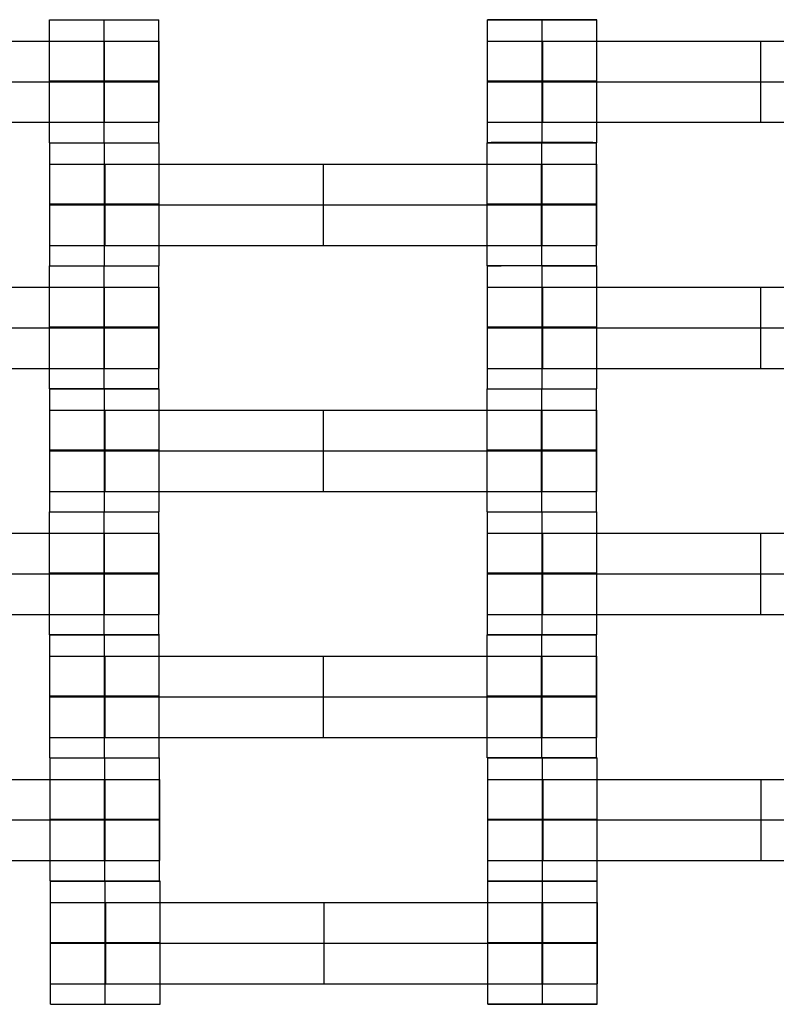
# Model space of a CAD drawing. Units: millimetres. Extents: x -275 to 261, y -254 to 282.
# Drawn here: x 19 to 32, y -14 to 2 of the extents above; entities that cross this region are included whole.
import ezdxf

# ---------------------------------------------------------------- set-up
doc = ezdxf.new("R2010")
doc.units = ezdxf.units.MM
doc.layers.add('Make2D$Widoczne$Krzywe', color=7, linetype='Continuous', true_color=0x000000)

msp = doc.modelspace()

# ---------------------------------------------------------------- linework, layer by layer
at = {"layer": 'Make2D$Widoczne$Krzywe', "color": 6, "linetype": 'Continuous', "lineweight": -3, "true_color": 0xff00ff}
msp.add_open_spline([(-269.88, -248.169), (-7.38, -248.169), (255.12, -248.169), (255.12, 14.331), (255.12, 276.831), (-7.38, 276.831), (-269.88, 276.831), (-269.88, 14.331), (-269.88, -248.169)], degree=2, knots=[0, 0, 0, 1, 1, 2, 2, 3, 3, 4, 4, 4], dxfattribs=at)
at = {"layer": 'Make2D$Widoczne$Krzywe', "color": 18, "lineweight": -3, "true_color": 0x000000}
for points, weights in [([(19.924, 1.696), (19.924, 1.696), (20.798, 1.696)], [0.999883800032, 0.707229611587, 0.999870539466]), ([(26.929, -4.209), (26.929, -4.21), (27.799, -4.21)], [0.999883800032, 0.708391749367, 0.997555598776]), ([(19.929, -6.178), (19.929, -6.179), (20.804, -6.179)], [0.999883800032, 0.7071648927, 1])]:
    msp.add_rational_spline(points, weights, degree=2, dxfattribs=at)
for points in [[(19.924, -0.272), (19.924, 0.712), (19.924, 1.696)], [(20.798, -0.272), (20.798, 0.712), (20.798, 1.696)], [(21.673, -0.272), (21.673, 0.712), (21.673, 1.696)], [(26.929, -0.272), (26.929, 0.712), (26.929, 1.696)], [(27.804, 1.696), (27.804, 1.696), (27.804, 1.697)], [(27.804, -0.272), (27.804, 0.712), (27.804, 1.696)], [(28.679, -0.272), (28.679, 0.712), (28.679, 1.696)], [(13.814, 1.353), (17.304, 1.353), (20.795, 1.353)], [(20.795, 0.054), (20.795, 0.704), (20.795, 1.353)], [(20.8, 0.054), (20.8, 0.704), (20.8, 1.353)], [(20.804, 0.054), (20.804, 0.704), (20.804, 1.353)], [(21.679, 0.054), (21.679, 0.704), (21.679, 1.353)], [(27.814, 0.054), (27.814, 0.704), (27.814, 1.353)], [(27.814, 1.353), (31.304, 1.353), (34.795, 1.353)], [(31.304, 0.054), (31.304, 0.704), (31.304, 1.353)], [(13.814, 0.704), (17.304, 0.704), (20.795, 0.704)], [(27.814, 0.704), (31.304, 0.704), (34.795, 0.704)], [(13.814, 0.054), (17.304, 0.054), (20.795, 0.054)], [(27.814, 0.054), (31.304, 0.054), (34.795, 0.054)], [(19.929, -2.241), (19.929, -1.257), (19.929, -0.273)], [(20.804, -0.273), (20.804, -0.273), (20.804, -0.272)], [(20.804, -2.241), (20.804, -1.257), (20.804, -0.273)], [(21.679, -2.241), (21.679, -1.257), (21.679, -0.273)], [(26.924, -2.241), (26.924, -1.257), (26.924, -0.273)], [(27.798, -2.241), (27.798, -1.257), (27.798, -0.273)], [(28.673, -2.241), (28.673, -1.257), (28.673, -0.273)], [(20.814, -1.915), (20.814, -1.265), (20.814, -0.615)], [(20.814, -0.615), (24.304, -0.615), (27.795, -0.615)], [(24.304, -1.915), (24.304, -1.265), (24.304, -0.615)], [(27.795, -1.915), (27.795, -1.265), (27.795, -0.615)], [(27.8, -1.915), (27.8, -1.265), (27.8, -0.615)], [(27.804, -1.915), (27.804, -1.265), (27.804, -0.615)], [(28.679, -1.915), (28.679, -1.265), (28.679, -0.615)], [(20.814, -1.265), (24.304, -1.265), (27.795, -1.265)], [(20.814, -1.915), (24.304, -1.915), (27.795, -1.915)], [(19.924, -4.209), (19.924, -3.225), (19.924, -2.242)], [(20.798, -2.242), (20.798, -2.242), (20.798, -2.241)], [(20.798, -4.21), (20.798, -3.226), (20.798, -2.242)], [(21.673, -4.209), (21.673, -3.225), (21.673, -2.242)], [(26.929, -4.209), (26.929, -3.225), (26.929, -2.242)], [(27.804, -4.21), (27.804, -3.226), (27.804, -2.242)], [(28.679, -4.209), (28.679, -3.225), (28.679, -2.242)], [(13.814, -2.584), (17.304, -2.584), (20.795, -2.584)], [(20.795, -3.884), (20.795, -3.234), (20.795, -2.584)], [(20.8, -3.884), (20.8, -3.234), (20.8, -2.584)], [(20.804, -3.884), (20.804, -3.234), (20.804, -2.584)], [(21.679, -3.884), (21.679, -3.234), (21.679, -2.584)], [(27.814, -3.884), (27.814, -3.234), (27.814, -2.584)], [(27.814, -2.584), (31.304, -2.584), (34.795, -2.584)], [(31.304, -3.884), (31.304, -3.234), (31.304, -2.584)], [(13.814, -3.234), (17.304, -3.234), (20.795, -3.234)], [(27.814, -3.234), (31.304, -3.234), (34.795, -3.234)], [(13.814, -3.884), (17.304, -3.884), (20.795, -3.884)], [(27.814, -3.884), (31.304, -3.884), (34.795, -3.884)], [(19.929, -6.178), (19.929, -5.194), (19.929, -4.21)], [(20.804, -4.211), (20.804, -4.21), (20.804, -4.21)], [(20.804, -6.179), (20.804, -5.195), (20.804, -4.211)], [(21.679, -6.178), (21.679, -5.194), (21.679, -4.21)], [(26.924, -6.178), (26.924, -5.194), (26.924, -4.21)], [(27.798, -4.211), (27.798, -4.211), (27.798, -4.21)], [(27.798, -6.178), (27.798, -5.195), (27.798, -4.211)], [(28.673, -6.178), (28.673, -5.195), (28.673, -4.211)], [(20.814, -5.853), (20.814, -5.203), (20.814, -4.553)], [(20.814, -4.553), (24.304, -4.553), (27.795, -4.553)], [(24.304, -5.853), (24.304, -5.203), (24.304, -4.553)], [(27.795, -5.853), (27.795, -5.203), (27.795, -4.553)], [(27.795, -4.553), (27.795, -4.553), (27.795, -4.553)], [(27.8, -5.853), (27.8, -5.203), (27.8, -4.553)], [(27.804, -5.853), (27.804, -5.203), (27.804, -4.553)], [(28.679, -5.853), (28.679, -5.203), (28.679, -4.553)], [(20.814, -5.203), (24.304, -5.203), (27.795, -5.203)], [(20.814, -5.853), (24.304, -5.853), (27.795, -5.853)], [(19.924, -8.147), (19.924, -7.163), (19.924, -6.179)], [(20.798, -6.18), (20.798, -6.179), (20.798, -6.179)], [(20.798, -8.148), (20.798, -7.164), (20.798, -6.18)], [(21.673, -8.147), (21.673, -7.163), (21.673, -6.179)], [(26.929, -8.147), (26.929, -7.163), (26.929, -6.179)], [(27.804, -6.18), (27.804, -6.18), (27.804, -6.179)], [(27.804, -8.148), (27.804, -7.164), (27.804, -6.18)], [(28.679, -8.147), (28.679, -7.163), (28.679, -6.179)], [(13.814, -6.522), (17.304, -6.522), (20.795, -6.522)], [(20.795, -7.822), (20.795, -7.172), (20.795, -6.522)], [(20.8, -7.822), (20.8, -7.172), (20.8, -6.522)], [(20.804, -7.822), (20.804, -7.172), (20.804, -6.522)], [(21.679, -7.822), (21.679, -7.172), (21.679, -6.522)], [(27.814, -6.522), (31.304, -6.522), (34.795, -6.522)], [(27.814, -7.822), (27.814, -7.172), (27.814, -6.522)], [(31.304, -7.822), (31.304, -7.172), (31.304, -6.522)], [(13.814, -7.172), (17.304, -7.172), (20.795, -7.172)], [(27.814, -7.172), (31.304, -7.172), (34.795, -7.172)], [(13.814, -7.822), (17.304, -7.822), (20.795, -7.822)], [(27.814, -7.822), (31.304, -7.822), (34.795, -7.822)], [(19.929, -10.116), (19.929, -9.132), (19.929, -8.148)], [(20.804, -8.149), (20.804, -8.148), (20.804, -8.148)], [(20.804, -10.116), (20.804, -9.133), (20.804, -8.149)], [(21.679, -10.116), (21.679, -9.132), (21.679, -8.148)], [(26.924, -10.116), (26.924, -9.132), (26.924, -8.148)], [(27.798, -8.149), (27.798, -8.148), (27.798, -8.148)], [(27.798, -10.116), (27.798, -9.133), (27.798, -8.149)], [(28.674, -8.147), (28.239, -8.147), (27.804, -8.147)], [(28.673, -10.116), (28.673, -9.132), (28.673, -8.148)], [(20.814, -9.79), (20.814, -9.141), (20.814, -8.491)], [(20.814, -8.491), (24.304, -8.491), (27.795, -8.491)], [(24.304, -9.79), (24.304, -9.141), (24.304, -8.491)], [(27.795, -9.79), (27.795, -9.141), (27.795, -8.491)], [(27.8, -9.79), (27.8, -9.141), (27.8, -8.491)], [(27.804, -9.79), (27.804, -9.141), (27.804, -8.491)], [(28.679, -9.79), (28.679, -9.141), (28.679, -8.491)], [(20.814, -9.141), (24.304, -9.141), (27.795, -9.141)], [(20.814, -9.79), (24.304, -9.79), (27.795, -9.79)], [(19.93, -12.087), (19.93, -11.103), (19.93, -10.119)], [(20.805, -12.087), (20.805, -11.104), (20.805, -10.12)], [(21.68, -12.087), (21.68, -11.103), (21.68, -10.119)], [(26.936, -12.087), (26.936, -11.103), (26.936, -10.119)], [(27.81, -10.12), (27.81, -10.119), (27.81, -10.119)], [(27.81, -12.087), (27.81, -11.104), (27.81, -10.12)], [(28.685, -11.103), (28.685, -10.611), (28.685, -10.119)], [(13.82, -10.462), (17.311, -10.462), (20.801, -10.462)], [(20.801, -11.761), (20.801, -11.112), (20.801, -10.462)], [(20.806, -11.761), (20.806, -11.112), (20.806, -10.462)], [(20.811, -11.761), (20.811, -11.112), (20.811, -10.462)], [(21.686, -11.761), (21.686, -11.112), (21.686, -10.462)], [(27.82, -11.761), (27.82, -11.112), (27.82, -10.462)], [(27.82, -10.462), (31.311, -10.462), (34.801, -10.462)], [(31.311, -11.761), (31.311, -11.112), (31.311, -10.462)], [(13.82, -11.112), (17.311, -11.112), (20.801, -11.112)], [(27.82, -11.112), (31.311, -11.112), (34.801, -11.112)], [(28.685, -12.087), (28.685, -11.595), (28.685, -11.104)], [(13.82, -11.761), (17.311, -11.761), (20.801, -11.761)], [(27.82, -11.761), (31.311, -11.761), (34.801, -11.761)], [(19.94, -14.06), (19.94, -13.076), (19.94, -12.092)], [(20.815, -12.093), (20.815, -12.092), (20.815, -12.092)], [(20.815, -14.061), (20.815, -13.077), (20.815, -12.093)], [(21.69, -14.06), (21.69, -13.076), (21.69, -12.092)], [(26.935, -14.06), (26.935, -13.076), (26.935, -12.092)], [(27.809, -14.061), (27.809, -13.077), (27.809, -12.093)], [(28.684, -13.076), (28.684, -12.584), (28.684, -12.092)], [(20.825, -12.435), (24.315, -12.435), (27.806, -12.435)], [(20.825, -13.735), (20.825, -13.085), (20.825, -12.435)], [(24.315, -13.735), (24.315, -13.085), (24.315, -12.435)], [(27.806, -13.735), (27.806, -13.085), (27.806, -12.435)], [(27.811, -13.735), (27.811, -13.085), (27.811, -12.435)], [(27.815, -13.735), (27.815, -13.085), (27.815, -12.435)], [(28.69, -13.735), (28.69, -13.085), (28.69, -12.435)], [(28.684, -14.06), (28.684, -13.568), (28.684, -13.077)], [(20.825, -13.085), (24.315, -13.085), (27.806, -13.085)], [(20.825, -13.735), (24.315, -13.735), (27.806, -13.735)]]:
    msp.add_open_spline(points, degree=2, dxfattribs=at)
for points, weights, knots in [([(20.799, 1.696), (21.674, 1.696), (21.674, 1.696), (21.674, 1.696), (21.673, 1.696)], [1, 0.707106781187, 1, 0.992294068044, 0.984993617564], [0, 0, 0, 1.570797, 1.570797, 1.612124, 1.612124, 1.612124]), ([(27.804, 1.696), (28.679, 1.696), (28.679, 1.696), (28.679, 1.697), (27.804, 1.697), (26.929, 1.697), (26.929, 1.696), (26.929, 1.696), (27.804, 1.696)], [1, 0.707106781187, 1, 0.707106781187, 1, 0.707106781187, 1, 0.707106781187, 1], [0, 0, 0, 1.570797, 1.570797, 3.141593, 3.141593, 4.71239, 4.71239, 6.283187, 6.283187, 6.283187]), ([(20.795, 1.353), (21.159, 1.353), (21.418, 1.353), (21.677, 1.353), (21.679, 1.353), (21.679, 1.353), (21.679, 1.353)], [1, 0.923384130403, 1, 0.923384130403, 1, 0.999447968448, 0.998903891875], [0, 0, 0, 0.787994, 0.787994, 1.575987, 1.575987, 1.581665, 1.581665, 1.581665]), ([(26.929, 1.353), (26.929, 1.353), (27.189, 1.353), (27.448, 1.353), (27.814, 1.353)], [1, 0.922853343271, 1, 0.922853343271, 1], [1.58153, 1.58153, 1.58153, 2.372295, 2.372295, 3.16306, 3.16306, 3.16306]), ([(20.799, 0.712), (21.674, 0.712), (21.674, 0.712), (21.674, 0.713), (20.799, 0.713), (19.924, 0.713), (19.924, 0.712), (19.924, 0.712), (20.799, 0.712)], [1, 0.707106781187, 1, 0.707106781187, 1, 0.707106781187, 1, 0.707106781187, 1], [0, 0, 0, 1.570797, 1.570797, 3.141593, 3.141593, 4.71239, 4.71239, 6.283187, 6.283187, 6.283187]), ([(20.795, 0.704), (21.159, 0.704), (21.418, 0.704), (21.677, 0.704), (21.679, 0.704), (21.679, 0.704), (21.679, 0.704)], [1, 0.923384130403, 1, 0.923384130403, 1, 0.999447968448, 0.998903891875], [0, 0, 0, 0.787994, 0.787994, 1.575987, 1.575987, 1.581665, 1.581665, 1.581665]), ([(27.804, 0.712), (28.679, 0.712), (28.679, 0.712), (28.679, 0.713), (27.804, 0.713), (26.929, 0.713), (26.929, 0.712), (26.929, 0.712), (27.804, 0.712)], [1, 0.707106781187, 1, 0.707106781187, 1, 0.707106781187, 1, 0.707106781187, 1], [0, 0, 0, 1.570797, 1.570797, 3.141593, 3.141593, 4.71239, 4.71239, 6.283187, 6.283187, 6.283187]), ([(26.929, 0.704), (26.929, 0.704), (27.189, 0.704), (27.448, 0.704), (27.814, 0.704)], [1, 0.922853343271, 1, 0.922853343271, 1], [1.58153, 1.58153, 1.58153, 2.372295, 2.372295, 3.16306, 3.16306, 3.16306]), ([(20.795, 0.054), (21.159, 0.054), (21.418, 0.054), (21.677, 0.054), (21.679, 0.054), (21.679, 0.054), (21.679, 0.054)], [1, 0.923384130403, 1, 0.923384130403, 1, 0.999447968448, 0.998903891875], [0, 0, 0, 0.787994, 0.787994, 1.575987, 1.575987, 1.581665, 1.581665, 1.581665]), ([(26.929, 0.054), (26.929, 0.054), (27.189, 0.054), (27.448, 0.054), (27.814, 0.054)], [1, 0.922853343271, 1, 0.922853343271, 1], [1.58153, 1.58153, 1.58153, 2.372295, 2.372295, 3.16306, 3.16306, 3.16306]), ([(19.924, -0.272), (19.924, -0.272), (20.799, -0.272), (21.674, -0.272), (21.674, -0.272), (21.674, -0.272), (21.674, -0.272)], [0.999883800032, 0.7071648927, 1, 0.707106781187, 1, 0.999941888487, 0.999883800032], [-1.570485, -1.570485, -1.570485, 0, 0, 1.570797, 1.570797, 1.571108, 1.571108, 1.571108]), ([(20.804, -0.273), (21.679, -0.273), (21.679, -0.273), (21.679, -0.273), (21.674, -0.273)], [1, 0.707106781187, 1, 0.977416160687, 0.958315022682], [0, 0, 0, 1.570797, 1.570797, 1.691915, 1.691915, 1.691915]), ([(26.924, -0.273), (26.924, -0.273), (27.799, -0.273), (28.674, -0.273), (28.674, -0.273), (28.674, -0.273), (28.674, -0.273)], [0.999883800032, 0.7071648927, 1, 0.707106781187, 1, 0.999941888487, 0.999883800032], [-1.570485, -1.570485, -1.570485, 0, 0, 1.570797, 1.570797, 1.571108, 1.571108, 1.571108]), ([(27.804, -0.271), (26.929, -0.271), (26.929, -0.272), (26.929, -0.272), (27.799, -0.272)], [0.999854440583, 0.707179578989, 1, 0.70838884076, 0.997447104579], [3.141984, 3.141984, 3.141984, 4.71239, 4.71239, 6.276311, 6.276311, 6.276311]), ([(27.804, -0.272), (28.679, -0.272), (28.679, -0.272), (28.679, -0.271), (27.804, -0.271)], [1, 0.707106781187, 1, 0.707155983031, 0.999901612841], [0, 0, 0, 1.570797, 1.570797, 3.141329, 3.141329, 3.141329]), ([(19.929, -0.615), (19.929, -0.615), (20.189, -0.615), (20.448, -0.615), (20.814, -0.615)], [1, 0.922853343271, 1, 0.922853343271, 1], [1.58153, 1.58153, 1.58153, 2.372295, 2.372295, 3.16306, 3.16306, 3.16306]), ([(27.795, -0.615), (28.159, -0.615), (28.418, -0.615), (28.677, -0.615), (28.679, -0.615), (28.679, -0.615), (28.679, -0.615)], [1, 0.923384130403, 1, 0.923384130403, 1, 0.999447968448, 0.998903891875], [0, 0, 0, 0.787994, 0.787994, 1.575987, 1.575987, 1.581665, 1.581665, 1.581665]), ([(20.804, -1.257), (21.679, -1.257), (21.679, -1.257), (21.679, -1.256), (20.804, -1.256), (19.929, -1.256), (19.929, -1.257), (19.929, -1.257), (20.804, -1.257)], [1, 0.707106781187, 1, 0.707106781187, 1, 0.707106781187, 1, 0.707106781187, 1], [0, 0, 0, 1.570797, 1.570797, 3.141593, 3.141593, 4.71239, 4.71239, 6.283187, 6.283187, 6.283187]), ([(27.799, -1.257), (28.674, -1.257), (28.674, -1.257), (28.674, -1.256), (27.799, -1.256), (26.924, -1.256), (26.924, -1.257), (26.924, -1.257), (27.799, -1.257)], [1, 0.707106781187, 1, 0.707106781187, 1, 0.707106781187, 1, 0.707106781187, 1], [0, 0, 0, 1.570797, 1.570797, 3.141593, 3.141593, 4.71239, 4.71239, 6.283187, 6.283187, 6.283187]), ([(19.929, -1.265), (19.929, -1.265), (20.189, -1.265), (20.448, -1.265), (20.814, -1.265)], [1, 0.922853343271, 1, 0.922853343271, 1], [1.58153, 1.58153, 1.58153, 2.372295, 2.372295, 3.16306, 3.16306, 3.16306]), ([(27.795, -1.265), (28.159, -1.265), (28.418, -1.265), (28.677, -1.265), (28.679, -1.265), (28.679, -1.265), (28.679, -1.265)], [1, 0.923384130403, 1, 0.923384130403, 1, 0.999447968448, 0.998903891875], [0, 0, 0, 0.787994, 0.787994, 1.575987, 1.575987, 1.581665, 1.581665, 1.581665]), ([(19.929, -1.915), (19.929, -1.915), (20.189, -1.915), (20.448, -1.915), (20.814, -1.915)], [1, 0.922853343271, 1, 0.922853343271, 1], [1.58153, 1.58153, 1.58153, 2.372295, 2.372295, 3.16306, 3.16306, 3.16306]), ([(27.795, -1.915), (28.159, -1.915), (28.418, -1.915), (28.677, -1.915), (28.679, -1.915), (28.679, -1.915), (28.679, -1.915)], [1, 0.923384130403, 1, 0.923384130403, 1, 0.999447968448, 0.998903891875], [0, 0, 0, 0.787994, 0.787994, 1.575987, 1.575987, 1.581665, 1.581665, 1.581665]), ([(19.929, -2.242), (19.924, -2.242), (19.924, -2.242), (19.924, -2.242), (20.799, -2.242), (21.674, -2.242), (21.674, -2.242), (21.674, -2.242), (21.674, -2.242)], [0.958316659748, 0.977417128459, 1, 0.707106781187, 1, 0.707106781187, 1, 0.999941888487, 0.999883800032], [-1.691909, -1.691909, -1.691909, -1.570797, -1.570797, 0, 0, 1.570797, 1.570797, 1.571108, 1.571108, 1.571108]), ([(19.929, -2.241), (19.929, -2.241), (20.804, -2.241), (21.679, -2.241), (21.679, -2.241), (21.679, -2.241), (21.679, -2.241)], [0.999883800032, 0.7071648927, 1, 0.707106781187, 1, 0.992294068044, 0.984993617564], [-1.570485, -1.570485, -1.570485, 0, 0, 1.570797, 1.570797, 1.612124, 1.612124, 1.612124]), ([(27.799, -2.241), (28.674, -2.241), (28.674, -2.241), (28.674, -2.24), (27.799, -2.24), (26.924, -2.24), (26.924, -2.241), (26.924, -2.241), (27.799, -2.241)], [1, 0.707106781187, 1, 0.707106781187, 1, 0.707106781187, 1, 0.707106781187, 1], [0, 0, 0, 1.570797, 1.570797, 3.141593, 3.141593, 4.71239, 4.71239, 6.283187, 6.283187, 6.283187]), ([(27.799, -2.242), (27.801, -2.242), (27.804, -2.242), (28.679, -2.242), (28.679, -2.242), (28.679, -2.242), (28.679, -2.242)], [0.997447101495, 0.99871793887, 1, 0.707106781187, 1, 0.999941888487, 0.999883800032], [-0.006876, -0.006876, -0.006876, 0, 0, 1.570797, 1.570797, 1.571108, 1.571108, 1.571108]), ([(20.795, -2.584), (21.159, -2.584), (21.418, -2.584), (21.677, -2.584), (21.679, -2.584), (21.679, -2.584), (21.679, -2.584)], [1, 0.923384130403, 1, 0.923384130403, 1, 0.999447968448, 0.998903891875], [0, 0, 0, 0.787994, 0.787994, 1.575987, 1.575987, 1.581665, 1.581665, 1.581665]), ([(26.929, -2.584), (26.929, -2.584), (27.189, -2.584), (27.448, -2.584), (27.814, -2.584)], [1, 0.922853343271, 1, 0.922853343271, 1], [1.58153, 1.58153, 1.58153, 2.372295, 2.372295, 3.16306, 3.16306, 3.16306]), ([(20.799, -3.226), (21.674, -3.226), (21.674, -3.225), (21.674, -3.225), (20.799, -3.225), (19.924, -3.225), (19.924, -3.225), (19.924, -3.226), (20.799, -3.226)], [1, 0.707106781187, 1, 0.707106781187, 1, 0.707106781187, 1, 0.707106781187, 1], [0, 0, 0, 1.570797, 1.570797, 3.141593, 3.141593, 4.71239, 4.71239, 6.283187, 6.283187, 6.283187]), ([(20.795, -3.234), (21.159, -3.234), (21.418, -3.234), (21.677, -3.234), (21.679, -3.234), (21.679, -3.234), (21.679, -3.234)], [1, 0.923384130403, 1, 0.923384130403, 1, 0.999447968448, 0.998903891875], [0, 0, 0, 0.787994, 0.787994, 1.575987, 1.575987, 1.581665, 1.581665, 1.581665]), ([(27.804, -3.225), (26.929, -3.225), (26.929, -3.225), (26.929, -3.226), (27.804, -3.226), (28.679, -3.226), (28.679, -3.225), (28.679, -3.225), (27.805, -3.225)], [0.999854440583, 0.707179578989, 1, 0.707106781187, 1, 0.707106781187, 1, 0.707201719779, 0.999810184363], [-3.141203, -3.141203, -3.141203, -1.570797, -1.570797, 0, 0, 1.570797, 1.570797, 3.141084, 3.141084, 3.141084]), ([(26.929, -3.234), (26.929, -3.234), (27.189, -3.234), (27.448, -3.234), (27.814, -3.234)], [1, 0.922853343271, 1, 0.922853343271, 1], [1.58153, 1.58153, 1.58153, 2.372295, 2.372295, 3.16306, 3.16306, 3.16306]), ([(20.795, -3.884), (21.159, -3.884), (21.418, -3.884), (21.677, -3.884), (21.679, -3.884), (21.679, -3.884), (21.679, -3.884)], [1, 0.923384130403, 1, 0.923384130403, 1, 0.999447968448, 0.998903891875], [0, 0, 0, 0.787994, 0.787994, 1.575987, 1.575987, 1.581665, 1.581665, 1.581665]), ([(26.929, -3.884), (26.929, -3.884), (27.189, -3.884), (27.448, -3.884), (27.814, -3.884)], [1, 0.922853343271, 1, 0.922853343271, 1], [1.58153, 1.58153, 1.58153, 2.372295, 2.372295, 3.16306, 3.16306, 3.16306]), ([(20.799, -4.21), (21.674, -4.21), (21.674, -4.209), (21.674, -4.209), (20.799, -4.209), (19.924, -4.209), (19.924, -4.209), (19.924, -4.21), (20.799, -4.21)], [1, 0.707106781187, 1, 0.707106781187, 1, 0.707106781187, 1, 0.707106781187, 1], [0, 0, 0, 1.570797, 1.570797, 3.141593, 3.141593, 4.71239, 4.71239, 6.283187, 6.283187, 6.283187]), ([(20.799, -4.211), (20.801, -4.211), (20.804, -4.211), (21.679, -4.211), (21.679, -4.21), (21.679, -4.21), (21.673, -4.21)], [0.997447101495, 0.99871793887, 1, 0.707106781187, 1, 0.976197869307, 0.956264325451], [-0.006876, -0.006876, -0.006876, 0, 0, 1.570797, 1.570797, 1.698448, 1.698448, 1.698448]), ([(26.929, -4.21), (26.924, -4.21), (26.924, -4.21), (26.924, -4.211), (27.799, -4.211), (28.674, -4.211), (28.674, -4.21), (28.674, -4.21), (28.674, -4.21)], [0.958316659748, 0.977417128459, 1, 0.707106781187, 1, 0.707106781187, 1, 0.999941888487, 0.999883800032], [-1.691909, -1.691909, -1.691909, -1.570797, -1.570797, 0, 0, 1.570797, 1.570797, 1.571108, 1.571108, 1.571108]), ([(28.674, -4.209), (28.679, -4.209), (28.679, -4.209), (28.679, -4.209), (28.679, -4.209)], [0.958315004903, 0.977416150177, 1, 0.992294068044, 0.984993617564], [1.4496787, 1.4496787, 1.4496787, 1.5707967, 1.5707967, 1.6121238, 1.6121238, 1.6121238]), ([(19.929, -4.553), (19.929, -4.553), (20.189, -4.553), (20.448, -4.553), (20.814, -4.553)], [1, 0.922853343271, 1, 0.922853343271, 1], [1.58153, 1.58153, 1.58153, 2.372295, 2.372295, 3.16306, 3.16306, 3.16306]), ([(27.795, -4.553), (28.159, -4.553), (28.418, -4.553), (28.677, -4.553), (28.679, -4.553), (28.679, -4.553), (28.679, -4.553)], [0.999890343338, 0.923438998028, 1, 0.923384130403, 1, 0.999447968448, 0.998903891875], [0.000564, 0.000564, 0.000564, 0.787994, 0.787994, 1.575987, 1.575987, 1.581665, 1.581665, 1.581665]), ([(20.804, -5.195), (21.679, -5.195), (21.679, -5.194), (21.679, -5.194), (20.804, -5.194), (19.929, -5.194), (19.929, -5.194), (19.929, -5.195), (20.804, -5.195)], [1, 0.707106781187, 1, 0.707106781187, 1, 0.707106781187, 1, 0.707106781187, 1], [0, 0, 0, 1.570797, 1.570797, 3.141593, 3.141593, 4.71239, 4.71239, 6.283187, 6.283187, 6.283187]), ([(27.799, -5.195), (28.674, -5.195), (28.674, -5.194), (28.674, -5.194), (27.799, -5.194), (26.924, -5.194), (26.924, -5.194), (26.924, -5.195), (27.799, -5.195)], [1, 0.707106781187, 1, 0.707106781187, 1, 0.707106781187, 1, 0.707106781187, 1], [0, 0, 0, 1.570797, 1.570797, 3.141593, 3.141593, 4.71239, 4.71239, 6.283187, 6.283187, 6.283187]), ([(19.929, -5.203), (19.929, -5.203), (20.189, -5.203), (20.448, -5.203), (20.814, -5.203)], [1, 0.922853343271, 1, 0.922853343271, 1], [1.58153, 1.58153, 1.58153, 2.372295, 2.372295, 3.16306, 3.16306, 3.16306]), ([(27.795, -5.203), (28.159, -5.203), (28.418, -5.203), (28.677, -5.203), (28.679, -5.203), (28.679, -5.203), (28.679, -5.203)], [1, 0.923384130403, 1, 0.923384130403, 1, 0.999447968448, 0.998903891875], [0, 0, 0, 0.787994, 0.787994, 1.575987, 1.575987, 1.581665, 1.581665, 1.581665]), ([(19.929, -5.853), (19.929, -5.853), (20.189, -5.853), (20.448, -5.853), (20.814, -5.853)], [1, 0.922853343271, 1, 0.922853343271, 1], [1.58153, 1.58153, 1.58153, 2.372295, 2.372295, 3.16306, 3.16306, 3.16306]), ([(27.795, -5.853), (28.159, -5.853), (28.418, -5.853), (28.677, -5.853), (28.679, -5.853), (28.679, -5.853), (28.679, -5.853)], [1, 0.923384130403, 1, 0.923384130403, 1, 0.999447968448, 0.998903891875], [0, 0, 0, 0.787994, 0.787994, 1.575987, 1.575987, 1.581665, 1.581665, 1.581665]), ([(19.929, -6.179), (19.924, -6.179), (19.924, -6.179), (19.924, -6.18), (20.799, -6.18), (21.674, -6.18), (21.674, -6.179), (21.674, -6.179), (21.674, -6.179)], [0.958316776251, 0.977417197331, 1, 0.707106781187, 1, 0.707106781187, 1, 0.999941888487, 0.999883800032], [-1.691909, -1.691909, -1.691909, -1.570797, -1.570797, 0, 0, 1.570797, 1.570797, 1.571108, 1.571108, 1.571108]), ([(21.674, -6.178), (21.679, -6.178), (21.679, -6.178), (21.679, -6.178), (21.679, -6.178)], [0.958315004903, 0.977416150177, 1, 0.992294068044, 0.984993617564], [1.4496787, 1.4496787, 1.4496787, 1.5707967, 1.5707967, 1.6121238, 1.6121238, 1.6121238]), ([(26.924, -6.178), (26.924, -6.179), (27.799, -6.179), (28.674, -6.179), (28.674, -6.178), (28.674, -6.178), (28.674, -6.178)], [0.999883800032, 0.7071648927, 1, 0.707106781187, 1, 0.999941888487, 0.999883800032], [-1.570485, -1.570485, -1.570485, 0, 0, 1.570797, 1.570797, 1.571108, 1.571108, 1.571108]), ([(26.93, -6.179), (26.929, -6.179), (26.929, -6.179), (26.929, -6.18), (27.804, -6.18), (28.679, -6.18), (28.679, -6.179), (28.679, -6.179), (28.679, -6.179)], [0.988657169427, 0.994214296065, 1, 0.707106781187, 1, 0.707106781187, 1, 0.999941888487, 0.999883800032], [-1.601826, -1.601826, -1.601826, -1.570797, -1.570797, 0, 0, 1.570797, 1.570797, 1.571108, 1.571108, 1.571108]), ([(20.795, -6.522), (21.159, -6.522), (21.418, -6.522), (21.677, -6.522), (21.679, -6.522), (21.679, -6.522), (21.679, -6.522)], [1, 0.923384130403, 1, 0.923384130403, 1, 0.999447968448, 0.998903891875], [0, 0, 0, 0.787994, 0.787994, 1.575987, 1.575987, 1.581665, 1.581665, 1.581665]), ([(26.929, -6.522), (26.929, -6.522), (27.189, -6.522), (27.448, -6.522), (27.814, -6.522)], [1, 0.922853343271, 1, 0.922853343271, 1], [1.58153, 1.58153, 1.58153, 2.372295, 2.372295, 3.16306, 3.16306, 3.16306]), ([(20.799, -7.164), (21.674, -7.164), (21.674, -7.163), (21.674, -7.163), (20.799, -7.163), (19.924, -7.163), (19.924, -7.163), (19.924, -7.164), (20.799, -7.164)], [1, 0.707106781187, 1, 0.707106781187, 1, 0.707106781187, 1, 0.707106781187, 1], [0, 0, 0, 1.570797, 1.570797, 3.141593, 3.141593, 4.71239, 4.71239, 6.283187, 6.283187, 6.283187]), ([(20.795, -7.172), (21.159, -7.172), (21.418, -7.172), (21.677, -7.172), (21.679, -7.172), (21.679, -7.172), (21.679, -7.172)], [1, 0.923384130403, 1, 0.923384130403, 1, 0.999447968448, 0.998903891875], [0, 0, 0, 0.787994, 0.787994, 1.575987, 1.575987, 1.581665, 1.581665, 1.581665]), ([(27.804, -7.164), (28.679, -7.164), (28.679, -7.163), (28.679, -7.163), (27.804, -7.163), (26.929, -7.163), (26.929, -7.163), (26.929, -7.164), (27.804, -7.164)], [1, 0.707106781187, 1, 0.707106781187, 1, 0.707106781187, 1, 0.707106781187, 1], [0, 0, 0, 1.570797, 1.570797, 3.141593, 3.141593, 4.71239, 4.71239, 6.283187, 6.283187, 6.283187]), ([(26.929, -7.172), (26.929, -7.172), (27.189, -7.172), (27.448, -7.172), (27.814, -7.172)], [1, 0.922853343271, 1, 0.922853343271, 1], [1.58153, 1.58153, 1.58153, 2.372295, 2.372295, 3.16306, 3.16306, 3.16306]), ([(20.795, -7.822), (21.159, -7.822), (21.418, -7.822), (21.677, -7.822), (21.679, -7.822), (21.679, -7.822), (21.679, -7.822)], [1, 0.923384130403, 1, 0.923384130403, 1, 0.999447968448, 0.998903891875], [0, 0, 0, 0.787994, 0.787994, 1.575987, 1.575987, 1.581665, 1.581665, 1.581665]), ([(26.929, -7.822), (26.929, -7.822), (27.189, -7.822), (27.448, -7.822), (27.814, -7.822)], [1, 0.922853343271, 1, 0.922853343271, 1], [1.58153, 1.58153, 1.58153, 2.372295, 2.372295, 3.16306, 3.16306, 3.16306]), ([(20.804, -8.148), (21.674, -8.148), (21.674, -8.147), (21.674, -8.147), (20.799, -8.147), (19.924, -8.147), (19.924, -8.147), (19.924, -8.148), (20.799, -8.148)], [0.997447104593, 0.708388840753, 1, 0.707106781187, 1, 0.707106781187, 1, 0.707106781187, 1], [0.006876, 0.006876, 0.006876, 1.570797, 1.570797, 3.141593, 3.141593, 4.71239, 4.71239, 6.283187, 6.283187, 6.283187]), ([(20.799, -8.149), (20.801, -8.149), (20.804, -8.149), (21.679, -8.149), (21.679, -8.148), (21.679, -8.148), (20.804, -8.148)], [0.997447101495, 0.99871793887, 1, 0.707106781187, 1, 0.707148497307, 0.999916579643], [-0.006876, -0.006876, -0.006876, 0, 0, 1.570797, 1.570797, 3.14137, 3.14137, 3.14137]), ([(20.804, -8.148), (20.804, -8.148), (20.804, -8.148), (20.801, -8.148), (20.799, -8.148)], [0.99999377965, 0.999996889792, 1, 0.998717939656, 0.997447103053], [3.141576647, 3.141576647, 3.141576647, 3.141593327, 3.141593327, 3.148469062, 3.148469062, 3.148469062]), ([(26.924, -8.148), (26.924, -8.149), (27.799, -8.149), (28.674, -8.149), (28.674, -8.148), (28.674, -8.148), (28.674, -8.148)], [0.999883800032, 0.7071648927, 1, 0.707106781187, 1, 0.999941888487, 0.999883800032], [-1.570485, -1.570485, -1.570485, 0, 0, 1.570797, 1.570797, 1.571108, 1.571108, 1.571108]), ([(27.804, -8.147), (26.929, -8.147), (26.929, -8.147), (26.929, -8.148), (27.804, -8.148)], [1, 0.707106781187, 1, 0.707106781187, 1], [3.141593, 3.141593, 3.141593, 4.71239, 4.71239, 6.283187, 6.283187, 6.283187]), ([(28.674, -8.147), (28.679, -8.147), (28.679, -8.147), (28.679, -8.147), (28.679, -8.147)], [0.958315004903, 0.977416150177, 1, 0.999941888487, 0.999883800032], [1.4496787, 1.4496787, 1.4496787, 1.5707967, 1.5707967, 1.5711083, 1.5711083, 1.5711083]), ([(19.929, -8.491), (19.929, -8.491), (20.189, -8.491), (20.448, -8.491), (20.814, -8.491)], [1, 0.922853343271, 1, 0.922853343271, 1], [1.58153, 1.58153, 1.58153, 2.372295, 2.372295, 3.16306, 3.16306, 3.16306]), ([(27.795, -8.491), (28.159, -8.491), (28.418, -8.491), (28.677, -8.491), (28.679, -8.491), (28.679, -8.491), (28.679, -8.491)], [1, 0.923384130403, 1, 0.923384130403, 1, 0.999447968448, 0.998903891875], [0, 0, 0, 0.787994, 0.787994, 1.575987, 1.575987, 1.581665, 1.581665, 1.581665]), ([(20.804, -9.133), (21.679, -9.133), (21.679, -9.132), (21.679, -9.132), (20.804, -9.132), (19.929, -9.132), (19.929, -9.132), (19.929, -9.133), (20.804, -9.133)], [1, 0.707106781187, 1, 0.707106781187, 1, 0.707106781187, 1, 0.707106781187, 1], [0, 0, 0, 1.570797, 1.570797, 3.141593, 3.141593, 4.71239, 4.71239, 6.283187, 6.283187, 6.283187]), ([(27.799, -9.133), (28.674, -9.133), (28.674, -9.132), (28.674, -9.132), (27.799, -9.132), (26.924, -9.132), (26.924, -9.132), (26.924, -9.133), (27.798, -9.133)], [1, 0.707106781187, 1, 0.707106781187, 1, 0.707106781187, 1, 0.707179578989, 0.999854440583], [0, 0, 0, 1.570797, 1.570797, 3.141593, 3.141593, 4.71239, 4.71239, 6.282796, 6.282796, 6.282796]), ([(19.929, -9.141), (19.929, -9.141), (20.189, -9.141), (20.448, -9.141), (20.814, -9.141)], [1, 0.922853343271, 1, 0.922853343271, 1], [1.58153, 1.58153, 1.58153, 2.372295, 2.372295, 3.16306, 3.16306, 3.16306]), ([(27.795, -9.141), (28.159, -9.141), (28.418, -9.141), (28.677, -9.141), (28.679, -9.141), (28.679, -9.141), (28.679, -9.141)], [1, 0.923384130403, 1, 0.923384130403, 1, 0.999447968448, 0.998903891875], [0, 0, 0, 0.787994, 0.787994, 1.575987, 1.575987, 1.581665, 1.581665, 1.581665]), ([(19.929, -9.79), (19.929, -9.79), (20.189, -9.79), (20.448, -9.79), (20.814, -9.79)], [1, 0.922853343271, 1, 0.922853343271, 1], [1.58153, 1.58153, 1.58153, 2.372295, 2.372295, 3.16306, 3.16306, 3.16306]), ([(27.795, -9.79), (28.159, -9.79), (28.418, -9.79), (28.677, -9.79), (28.679, -9.79), (28.679, -9.79), (28.679, -9.79)], [1, 0.923384130403, 1, 0.923384130403, 1, 0.999447968448, 0.998903891875], [0, 0, 0, 0.787994, 0.787994, 1.575987, 1.575987, 1.581665, 1.581665, 1.581665]), ([(19.929, -10.116), (19.929, -10.116), (20.804, -10.116), (21.679, -10.116), (21.679, -10.116), (21.679, -10.116), (21.679, -10.116)], [0.999883800032, 0.7071648927, 1, 0.707106781187, 1, 0.999941888487, 0.999883800032], [-1.570485, -1.570485, -1.570485, 0, 0, 1.570797, 1.570797, 1.571108, 1.571108, 1.571108]), ([(19.93, -10.119), (19.931, -10.12), (20.805, -10.12), (21.68, -10.12), (21.68, -10.119), (21.68, -10.119), (21.68, -10.119)], [0.999883800032, 0.7071648927, 1, 0.707106781187, 1, 0.992294068044, 0.984993617564], [-1.570485, -1.570485, -1.570485, 0, 0, 1.570797, 1.570797, 1.612124, 1.612124, 1.612124]), ([(27.798, -10.115), (26.924, -10.115), (26.924, -10.116), (26.924, -10.116), (27.799, -10.116), (28.674, -10.116), (28.674, -10.116), (28.674, -10.115), (27.799, -10.115)], [0.999854440583, 0.707179578989, 1, 0.707106781187, 1, 0.707106781187, 1, 0.707209122533, 0.999795388827], [-3.141203, -3.141203, -3.141203, -1.570797, -1.570797, 0, 0, 1.570797, 1.570797, 3.141044, 3.141044, 3.141044]), ([(27.811, -10.119), (26.936, -10.119), (26.936, -10.119), (26.936, -10.12), (27.811, -10.12), (28.686, -10.12), (28.686, -10.119), (28.686, -10.119), (28.686, -10.119)], [0.999884193236, 0.70716469602, 1, 0.707106781187, 1, 0.707106781187, 1, 0.999941888487, 0.999883800032], [-3.141283, -3.141283, -3.141283, -1.570797, -1.570797, 0, 0, 1.570797, 1.570797, 1.571108, 1.571108, 1.571108]), ([(20.801, -10.462), (21.165, -10.462), (21.424, -10.462), (21.684, -10.462), (21.686, -10.462), (21.686, -10.462), (21.686, -10.462)], [1, 0.923384130403, 1, 0.923384130403, 1, 0.999447968448, 0.998903891875], [0, 0, 0, 0.787994, 0.787994, 1.575987, 1.575987, 1.581665, 1.581665, 1.581665]), ([(26.936, -10.462), (26.936, -10.462), (27.195, -10.462), (27.455, -10.462), (27.82, -10.462)], [1, 0.922853343271, 1, 0.922853343271, 1], [1.58153, 1.58153, 1.58153, 2.372295, 2.372295, 3.16306, 3.16306, 3.16306]), ([(20.805, -11.104), (21.68, -11.104), (21.68, -11.103), (21.68, -11.103), (20.805, -11.103), (19.93, -11.103), (19.93, -11.103), (19.93, -11.104), (20.805, -11.104)], [1, 0.707106781187, 1, 0.707106781187, 1, 0.707106781187, 1, 0.707106781187, 1], [0, 0, 0, 1.570797, 1.570797, 3.141593, 3.141593, 4.71239, 4.71239, 6.283187, 6.283187, 6.283187]), ([(20.801, -11.112), (21.165, -11.112), (21.424, -11.112), (21.684, -11.112), (21.686, -11.112), (21.686, -11.112), (21.686, -11.112)], [1, 0.923384130403, 1, 0.923384130403, 1, 0.999447968448, 0.998903891875], [0, 0, 0, 0.787994, 0.787994, 1.575987, 1.575987, 1.581665, 1.581665, 1.581665]), ([(27.811, -11.104), (28.686, -11.104), (28.686, -11.103), (28.686, -11.103), (27.811, -11.103), (26.936, -11.103), (26.936, -11.103), (26.936, -11.104), (27.811, -11.104)], [1, 0.707106781187, 1, 0.707106781187, 1, 0.707106781187, 1, 0.707106781187, 1], [0, 0, 0, 1.570797, 1.570797, 3.141593, 3.141593, 4.71239, 4.71239, 6.283187, 6.283187, 6.283187]), ([(26.936, -11.112), (26.936, -11.112), (27.195, -11.112), (27.455, -11.112), (27.82, -11.112)], [1, 0.922853343271, 1, 0.922853343271, 1], [1.58153, 1.58153, 1.58153, 2.372295, 2.372295, 3.16306, 3.16306, 3.16306]), ([(20.801, -11.761), (21.165, -11.761), (21.424, -11.761), (21.684, -11.761), (21.686, -11.761), (21.686, -11.761), (21.686, -11.761)], [1, 0.923384130403, 1, 0.923384130403, 1, 0.999447968448, 0.998903891875], [0, 0, 0, 0.787994, 0.787994, 1.575987, 1.575987, 1.581665, 1.581665, 1.581665]), ([(26.936, -11.761), (26.936, -11.761), (27.195, -11.761), (27.455, -11.761), (27.82, -11.761)], [1, 0.922853343271, 1, 0.922853343271, 1], [1.58153, 1.58153, 1.58153, 2.372295, 2.372295, 3.16306, 3.16306, 3.16306]), ([(19.93, -12.087), (19.931, -12.087), (20.805, -12.087), (21.68, -12.087), (21.68, -12.087), (21.68, -12.087), (21.68, -12.087)], [0.999883800032, 0.7071648927, 1, 0.707106781187, 1, 0.999941888487, 0.999883800032], [-1.570485, -1.570485, -1.570485, 0, 0, 1.570797, 1.570797, 1.571108, 1.571108, 1.571108]), ([(19.94, -12.092), (19.94, -12.093), (20.815, -12.093), (21.69, -12.093), (21.69, -12.092), (21.69, -12.092), (20.815, -12.092)], [0.999883800032, 0.7071648927, 1, 0.707106781187, 1, 0.707155249218, 0.999903079979], [-1.570485, -1.570485, -1.570485, 0, 0, 1.570797, 1.570797, 3.141333, 3.141333, 3.141333]), ([(27.81, -12.093), (28.685, -12.093), (28.685, -12.092), (28.685, -12.092), (27.81, -12.092), (26.935, -12.092), (26.935, -12.092), (26.935, -12.093), (27.81, -12.093)], [1, 0.707106781187, 1, 0.707106781187, 1, 0.707106781187, 1, 0.707106781187, 1], [0, 0, 0, 1.570797, 1.570797, 3.141593, 3.141593, 4.71239, 4.71239, 6.283187, 6.283187, 6.283187]), ([(26.936, -12.087), (26.936, -12.087), (27.811, -12.087), (28.686, -12.087), (28.686, -12.087), (28.686, -12.087), (28.685, -12.087)], [0.999883800032, 0.7071648927, 1, 0.707106781187, 1, 0.992294068044, 0.984993617564], [-1.570485, -1.570485, -1.570485, 0, 0, 1.570797, 1.570797, 1.612124, 1.612124, 1.612124]), ([(19.94, -12.435), (19.94, -12.435), (20.2, -12.435), (20.459, -12.435), (20.825, -12.435)], [1, 0.922853343271, 1, 0.922853343271, 1], [1.58153, 1.58153, 1.58153, 2.372295, 2.372295, 3.16306, 3.16306, 3.16306]), ([(27.806, -12.435), (28.17, -12.435), (28.429, -12.435), (28.688, -12.435), (28.69, -12.435), (28.69, -12.435), (28.69, -12.435)], [1, 0.923384130403, 1, 0.923384130403, 1, 0.999447968448, 0.998903891875], [0, 0, 0, 0.787994, 0.787994, 1.575987, 1.575987, 1.581665, 1.581665, 1.581665]), ([(20.815, -13.077), (21.69, -13.077), (21.69, -13.076), (21.69, -13.076), (20.815, -13.076), (19.94, -13.076), (19.94, -13.076), (19.94, -13.077), (20.815, -13.077)], [1, 0.707106781187, 1, 0.707106781187, 1, 0.707106781187, 1, 0.707106781187, 1], [0, 0, 0, 1.570797, 1.570797, 3.141593, 3.141593, 4.71239, 4.71239, 6.283187, 6.283187, 6.283187]), ([(27.81, -13.077), (28.685, -13.077), (28.685, -13.076), (28.685, -13.076), (27.81, -13.076), (26.935, -13.076), (26.935, -13.076), (26.935, -13.077), (27.81, -13.077)], [1, 0.707106781187, 1, 0.707106781187, 1, 0.707106781187, 1, 0.707106781187, 1], [0, 0, 0, 1.570797, 1.570797, 3.141593, 3.141593, 4.71239, 4.71239, 6.283187, 6.283187, 6.283187]), ([(19.94, -13.085), (19.94, -13.085), (20.2, -13.085), (20.459, -13.085), (20.825, -13.085)], [1, 0.922853343271, 1, 0.922853343271, 1], [1.58153, 1.58153, 1.58153, 2.372295, 2.372295, 3.16306, 3.16306, 3.16306]), ([(27.806, -13.085), (28.17, -13.085), (28.429, -13.085), (28.688, -13.085), (28.69, -13.085), (28.69, -13.085), (28.69, -13.085)], [1, 0.923384130403, 1, 0.923384130403, 1, 0.999447968448, 0.998903891875], [0, 0, 0, 0.787994, 0.787994, 1.575987, 1.575987, 1.581665, 1.581665, 1.581665]), ([(19.94, -13.735), (19.94, -13.735), (20.2, -13.735), (20.459, -13.735), (20.825, -13.735)], [1, 0.922853343271, 1, 0.922853343271, 1], [1.58153, 1.58153, 1.58153, 2.372295, 2.372295, 3.16306, 3.16306, 3.16306]), ([(27.806, -13.735), (28.17, -13.735), (28.429, -13.735), (28.688, -13.735), (28.69, -13.735), (28.69, -13.735), (28.69, -13.735)], [1, 0.923384130403, 1, 0.923384130403, 1, 0.999447968448, 0.998903891875], [0, 0, 0, 0.787994, 0.787994, 1.575987, 1.575987, 1.581665, 1.581665, 1.581665]), ([(19.94, -14.06), (19.94, -14.061), (20.815, -14.061), (21.69, -14.061), (21.69, -14.06), (21.69, -14.06), (21.69, -14.06)], [0.999883800032, 0.7071648927, 1, 0.707106781187, 1, 0.999941888487, 0.999883800032], [-1.570485, -1.570485, -1.570485, 0, 0, 1.570797, 1.570797, 1.571108, 1.571108, 1.571108]), ([(27.81, -14.061), (28.685, -14.061), (28.685, -14.06), (28.685, -14.06), (27.81, -14.06), (26.935, -14.06), (26.935, -14.06), (26.935, -14.061), (27.81, -14.061)], [1, 0.707106781187, 1, 0.707106781187, 1, 0.707106781187, 1, 0.707106781187, 1], [0, 0, 0, 1.570797, 1.570797, 3.141593, 3.141593, 4.71239, 4.71239, 6.283187, 6.283187, 6.283187])]:
    msp.add_rational_spline(points, weights, degree=2, knots=knots, dxfattribs=at)

doc.saveas('drawing.dxf')
